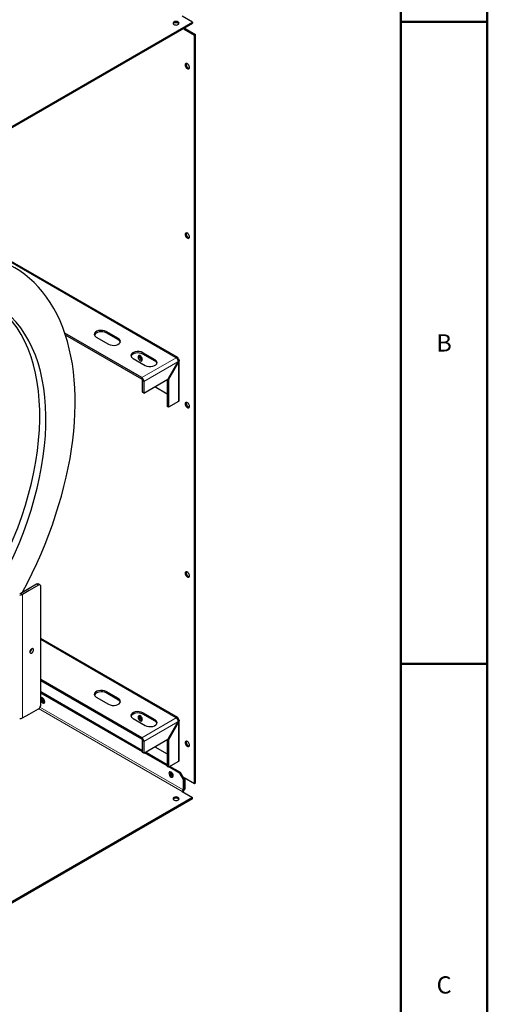
# Model space of a CAD drawing. Units: millimetres. Extents: x -1050 to 1050, y -742 to 742.
# Drawn here: x 780 to 1050, y -197 to 373 of the extents above; entities that cross this region are included whole.
import ezdxf

# ---------------------------------------------------------------- set-up
doc = ezdxf.new("R2010")
doc.units = ezdxf.units.MM
for name, color, linetype, lineweight in [('Liniewidoków', 7, 'Continuous', 0), ('Obramowanie', 196, 'Continuous', 0), ('Tabelkarysunkowa', 1, 'Continuous', 0), ('Wymiary', 7, 'Continuous', 0)]:
    doc.layers.add(name, color=color, linetype=linetype, lineweight=lineweight)
doc.styles.add('Tekststrony', font='isocp', dxfattribs={"bigfont": 'bigfont.shx'})

# ---------------------------------------------------------------- blocks, each defined once
blk = doc.blocks.new('G.P.P')
at = {"layer": 'Liniewidoków', "color": 7, "linetype": 'Continuous', "lineweight": 30}
for p, q in [((3671.7, 2606.3), (3642, 2623.5)), ((1829.9, 1543), (3671.7, 2606.3)), ((1831, 1540.4), (3671.7, 2603.1)), ((3650.5, 2590.8), (3650.5, 2587.6)), ((3671.7, 2606.3), (3671.7, 2603.1)), ((3647.6, 2589.2), (3647.6, 2585.9)), ((3647.6, 2585.9), (3650.5, 2587.6)), ((3647.6, 2585.9), (3677.3, 2568.8)), ((3650.5, 2587.6), (3680.2, 2570.4)), ((3677.3, 2568.8), (3680.2, 2570.4)), ((3677.3, 405.1), (3677.3, 2568.8)), ((3680.2, 406.7), (3680.2, 2570.4)), ((3628.8, 1636.4), (2849.6, 2086.3)), ((3457.1, 1691.3), (3421.7, 1711.7)), ((3524.6, 1578.4), (3302.5, 1706.6)), ((3524.6, 1574.3), (3304.1, 1701.6)), ((3393.4, 1695.3), (3428.8, 1674.9)), ((3457.1, 1687.2), (3421.7, 1707.6)), ((3499.5, 1634.1), (3534.9, 1613.7)), ((3563.1, 1630), (3527.8, 1650.4)), ((3563.1, 1625.9), (3527.8, 1646.4)), ((3628.9, 1623.9), (3599.9, 1573.7)), ((3630.7, 1622.9), (3601.7, 1572.7)), ((3628.2, 1630.8), (3630.7, 1632.3)), ((3633.3, 1513.5), (3633.3, 1628)), ((3527.4, 1535.9), (3527.4, 1569.4)), ((3531, 1533.9), (3599.9, 1573.7)), ((3531, 1567.4), (3531, 1533.9)), ((3598.1, 1572.7), (3598.1, 1495.1)), ((3601.7, 1572.7), (3599.9, 1573.7)), ((3601.7, 1572.7), (3601.7, 1493.1)), ((3562.8, 1552.3), (3598.1, 1531.8)), ((3531, 1533.9), (3527.4, 1535.9)), ((3630.7, 1509.8), (3601.7, 1493.1)), ((3601.7, 1493.1), (3598.1, 1495.1)), ((3220.7, 981.2), (3194, 965.8)), ((3226, 978.1), (3199.3, 962.7)), ((3231, 978.6), (3225.7, 981.7)), ((3233, 943.3), (3233, 974)), ((3194, 965.8), (3174.7, 954.6)), ((3199.3, 962.7), (3180, 951.6)), ((3233, 663.9), (3233, 943.3)), ((3628.8, 595.4), (3233, 823.9)), ((3524.6, 537.3), (3233, 705.7)), ((3524.6, 533.3), (3233, 701.6)), ((3527.4, 499.8), (3233, 669.8)), ((3527.4, 496.5), (3233, 666.5)), ((3233, 633.1), (3233, 663.9)), ((3457.1, 650.2), (3421.7, 670.6)), ((3457.1, 646.1), (3421.7, 666.6)), ((3393.4, 654.3), (3428.8, 633.9)), ((3180, 594.4), (3199.3, 605.5)), ((3199.3, 605.5), (3226, 620.9)), ((3563.1, 589), (3527.8, 609.4)), ((3563.1, 584.9), (3527.8, 605.3)), ((3499.5, 593.1), (3534.9, 572.7)), ((3628.9, 582.9), (3599.9, 532.7)), ((3630.7, 581.8), (3601.7, 531.6)), ((3628.2, 589.8), (3630.7, 591.2)), ((3633.3, 472.4), (3633.3, 586.9)), ((3527.4, 494.9), (3527.4, 528.4)), ((3531, 492.8), (3599.9, 532.7)), ((3531, 526.3), (3531, 492.8)), ((3598.1, 531.6), (3598.1, 454.1)), ((3601.7, 531.6), (3599.9, 532.7)), ((3601.7, 531.6), (3601.7, 452)), ((3657.2, 515.3), (3654.3, 513.7)), ((3531, 492.8), (3527.4, 494.9)), ((3598.1, 455.7), (3532.4, 493.7)), ((3598.1, 459), (3535.2, 495.3)), ((3562.8, 511.2), (3598.1, 490.8)), ((3630.7, 468.8), (3601.7, 452)), ((3601.7, 452), (3598.1, 454.1)), ((3634.2, 434.9), (3603.1, 452.8)), ((3637, 436.5), (3605.9, 454.5)), ((3637, 436.5), (3634.2, 434.9)), ((3634.2, 434.9), (3644.8, 416.5)), ((3647.6, 418.1), (3637, 436.5)), ((3647.6, 418.1), (3644.8, 416.5)), ((3644.8, 416.5), (3644.8, 386.3)), ((3647.6, 422.2), (3677.3, 405.1)), ((3647.6, 418.1), (3647.6, 422.2)), ((3647.6, 387.9), (3647.6, 418.1)), ((3647.6, 387.9), (3647.6, 418.1)), ((3650.5, 389.6), (3650.5, 420.6)), ((3677.3, 405.1), (3680.2, 406.7)), ((3642, 381.4), (3671.7, 364.2)), ((3647.6, 387.9), (3650.5, 389.6)), ((3671.7, 364.2), (1846.6, -689.5)), ((3671.7, 361), (1846.6, -692.8)), ((3671.7, 361), (3671.7, 364.2))]:
    blk.add_line(p, q, dxfattribs=at)
at = {"layer": 'Liniewidoków', "color": 7, "linetype": 'Continuous', "lineweight": 15}
for p, q in [((2845.1, 2085.8), (3624.3, 1635.9)), ((3421.7, 1707.6), (3421.7, 1711.7)), ((3457.1, 1687.2), (3457.1, 1691.3)), ((3624.3, 1635.9), (3524.6, 1578.4)), ((3527.8, 1646.4), (3527.8, 1650.4)), ((3531, 1567.4), (3628.9, 1623.9)), ((3563.1, 1625.9), (3563.1, 1630)), ((3630.7, 1622.9), (3630.7, 1509.8)), ((3524.6, 1574.3), (3524.6, 1578.4)), ((3531, 1567.4), (3527.4, 1569.4)), ((3226, 978.1), (3220.7, 981.2)), ((3180, 951.6), (3174.7, 954.6)), ((3180, 594.4), (3180, 951.6)), ((3233, 820.8), (3624.3, 594.9)), ((3421.7, 666.6), (3421.7, 670.6)), ((3457.1, 646.1), (3457.1, 650.2)), ((3642, 381.4), (3226.5, 621.3)), ((3644.8, 386.3), (3230.5, 625.5)), ((3527.8, 605.3), (3527.8, 609.4)), ((3624.3, 594.9), (3524.6, 537.3)), ((3531, 526.3), (3628.9, 582.9)), ((3563.1, 584.9), (3563.1, 589)), ((3630.7, 581.8), (3630.7, 468.8)), ((3524.6, 533.3), (3524.6, 537.3)), ((3531, 526.3), (3527.4, 528.4))]:
    blk.add_line(p, q, dxfattribs=at)
at = {"layer": 'Liniewidoków', "color": 7, "linetype": 'Continuous', "lineweight": 30}
for points in [[(3624.3, 1635.9), (3626, 1634.6), (3627.6, 1632.3), (3628.7, 1629.6), (3629.1, 1626.5), (3628.9, 1623.9)], [(3630.7, 1622.9), (3629.8, 1623.4), (3628.9, 1623.9)], [(3630.7, 1632.3), (3632.2, 1631), (3633.2, 1629.1), (3633.3, 1628)], [(3633.3, 1628), (3633.2, 1627), (3632.3, 1624.7), (3630.7, 1622.9)], [(3624.3, 594.9), (3626, 593.5), (3627.6, 591.3), (3628.7, 588.5), (3629.1, 585.5), (3628.9, 582.9)], [(3630.7, 581.8), (3629.8, 582.4), (3628.9, 582.9)], [(3630.7, 591.2), (3632.2, 590), (3633.2, 588.1), (3633.3, 587)], [(3633.3, 587), (3633.2, 585.9), (3632.3, 583.7), (3630.7, 581.8)], [(3652.1, 526.8), (3651.9, 526.7), (3650.7, 525), (3650.3, 522.5), (3650.9, 519.4), (3652.3, 516.4), (3654.3, 513.7)], [(3658.6, 524.6), (3656.2, 526.5), (3653.9, 527.2), (3652.1, 526.8)]]:
    blk.add_lwpolyline(points, dxfattribs=at)
for centre, major_axis, start_param, end_param in [((3624, 2602.9), (-8.75, 0), 3.141593, 6.283185), ((3624, 2602.9), (-8.75, 0), 0, 0.785398), ((3624, 2599.6), (-8.75, 0), 3.470753, 5.954025), ((3624, 2602.9), (-8.75, 0), 0.785398, 3.141593), ((3656.5, 2478.8), (4.38, -7.58), 3.141593, 3.926991), ((3656.5, 2478.8), (4.38, -7.58), 3.926991, 6.283185), ((3656.5, 2478.8), (4.38, -7.58), 0, 3.141593), ((3659.3, 2480.4), (4.38, -7.58), 3.470753, 3.926991), ((3659.3, 2480.4), (4.38, -7.58), 3.926991, 5.954025), ((3656.5, 1988.9), (4.38, -7.58), 3.141593, 3.926991), ((3656.5, 1988.9), (4.38, -7.58), 0, 3.141593), ((3659.3, 1990.5), (4.38, -7.58), 3.470753, 3.926991), ((3659.3, 1990.5), (4.38, -7.58), 3.926991, 5.954025), ((2731.4, 1160.5), (-425, -736.1), 1.628134, 3.926984), ((3656.5, 1988.9), (4.38, -7.58), 3.926991, 6.283185), ((2713.7, 1170.7), (-365.1, -632.4), 1.55268, 3.117359), ((2731.4, 1160.5), (-365.1, -632.4), 1.60086, 3.141593), ((3407.6, 1703.5), (20, 0), 0.785398, 3.141593), ((3407.6, 1699.4), (20, 0), 0.785398, 2.963882), ((3407.6, 1703.5), (20, 0), 3.141593, 3.926991), ((3442.9, 1683.1), (20, 0), 3.926991, 6.283185), ((3442.9, 1683.1), (20, 0), 0, 0.785398), ((3442.9, 1679), (20, 0), 0.177711, 0.785398), ((3513.6, 1642.3), (20, 0), 0.785398, 3.141593), ((3513.6, 1642.3), (20, 0), 3.141593, 3.926991), ((3513.6, 1638.2), (20, 0), 0.785398, 2.963882), ((3520.4, 1634.3), (4.38, -7.58), 3.141593, 5.497787), ((3520.4, 1634.3), (4.38, -7.58), 0, 3.141593), ((3523.9, 1636.4), (4.38, -7.58), 3.557545, 5.497787), ((3523.9, 1636.4), (-4.38, 7.58), 0.415952, 0.785398), ((3523.9, 1636.4), (-4.38, 7.58), 0.785398, 2.725641), ((3520.4, 1634.3), (4.38, -7.58), 5.497787, 6.283185), ((3526.7, 1638), (-4.38, 7.58), 0.814391, 2.327202), ((3523.9, 1636.4), (4.38, -7.58), 5.497787, 5.867233), ((3549, 1621.9), (20, 0), 0, 0.785398), ((3549, 1617.8), (20, 0), 0.177711, 0.785398), ((3624.3, 1628.6), (-4.5, -7.79), 3.141593, 3.926991), ((3624.3, 1628.6), (-4.5, -7.79), 2.356194, 3.141593), ((3549, 1621.9), (20, 0), 3.926991, 6.283185), ((3524.6, 1571), (-4.5, 7.79), 3.926991, 5.497787), ((3524.6, 1571), (2, -3.46), 0.785398, 2.356194), ((3624.3, 1513.5), (9, 0), 5.497787, 6.283185), ((3656.5, 1499), (4.38, -7.58), 3.141593, 3.926991), ((3656.5, 1499), (4.38, -7.58), 3.926991, 6.283185), ((3656.5, 1499), (4.38, -7.58), 0, 3.141593), ((3659.3, 1500.6), (4.38, -7.58), 3.470753, 3.926991), ((3659.3, 1500.6), (4.38, -7.58), 3.926991, 5.954025), ((3656.5, 1009.1), (4.38, -7.58), 3.141593, 3.926991), ((3656.5, 1009.1), (4.38, -7.58), 3.926991, 6.283185), ((3656.5, 1009.1), (4.38, -7.58), 0, 3.141593), ((3659.3, 1010.7), (4.38, -7.58), 3.470753, 3.926991), ((3659.3, 1010.7), (4.38, -7.58), 3.926991, 5.954025), ((3220.7, 973), (5, 8.66), 0, 0.785398), ((3226, 969.9), (5, 8.66), 0, 0.785398), ((3226, 969.9), (5, 8.66), 5.497787, 6.283185), ((3171.9, 956.3), (4, 0), 4.712389, 5.497787), ((3171.9, 956.3), (-11.5, 0), 1.570796, 2.356194), ((3206.5, 788.3), (3.75, 6.5), 0.785398, 3.141593), ((3201.2, 791.3), (3.75, 6.5), 3.926991, 5.497787), ((3206.5, 788.3), (3.75, 6.5), 3.141593, 6.283185), ((3206.5, 788.3), (3.75, 6.5), 0, 0.785398), ((3407.6, 662.5), (20, 0), 0.785398, 3.141593), ((3407.6, 662.5), (20, 0), 3.141593, 3.926991), ((3407.6, 658.4), (20, 0), 0.785398, 2.963882), ((3226, 629.1), (5, 8.66), 3.926991, 5.497787), ((3238.2, 645.1), (4.38, -7.58), 3.141593, 3.35548), ((3238.2, 645.1), (4.38, -7.58), 4.498501, 6.283185), ((3238.2, 645.1), (4.38, -7.58), 2.356194, 3.141593), ((3241.1, 646.8), (4.38, -7.58), 3.470753, 5.954025), ((3241.1, 646.8), (-4.38, 7.58), 0.329152, 0.785398), ((3241.1, 646.8), (-4.38, 7.58), 0.785398, 2.81244), ((3243.9, 648.4), (-4.38, 7.58), 0.702985, 0.785398), ((3243.9, 648.4), (-4.38, 7.58), 0.785398, 2.438608), ((3238.2, 645.1), (4.38, -7.58), 0, 2.356194), ((3442.9, 642.1), (20, 0), 3.926991, 6.283185), ((3442.9, 642.1), (20, 0), 0, 0.785398), ((3442.9, 638), (20, 0), 0.177711, 0.785398), ((3513.6, 601.2), (20, 0), 0.785398, 3.141593), ((3513.6, 601.2), (20, 0), 3.141593, 3.926991), ((3513.6, 597.2), (20, 0), 0.785398, 2.963882), ((3520.4, 593.3), (4.38, -7.58), 3.141593, 5.497787), ((3520.4, 593.3), (4.38, -7.58), 0, 3.141593), ((3523.9, 595.3), (4.38, -7.58), 3.557545, 5.497787), ((3523.9, 595.3), (-4.38, 7.58), 0.415957, 0.785398), ((3523.9, 595.3), (-4.38, 7.58), 0.785398, 2.725635), ((3526.7, 597), (-4.38, 7.58), 0.814394, 2.327199), ((3171.9, 599), (-11.5, 0), 1.570796, 2.356194), ((3520.4, 593.3), (4.38, -7.58), 5.497787, 6.283185), ((3523.9, 595.3), (4.38, -7.58), 5.497787, 5.867233), ((3549, 580.8), (20, 0), 3.926991, 6.283185), ((3549, 580.8), (20, 0), 0, 0.785398), ((3549, 576.7), (20, 0), 0.177711, 0.785398), ((3624.3, 587.6), (-4.5, -7.79), 3.141593, 3.926991), ((3624.3, 587.6), (-4.5, -7.79), 2.356194, 3.141593), ((3524.6, 530), (-4.5, 7.79), 3.926991, 5.497787), ((3524.6, 530), (2, -3.46), 0.785398, 2.356194), ((3659.3, 520.8), (4.38, -7.58), 3.671391, 5.144114), ((3656.5, 519.2), (4.38, -7.58), 5.143918, 6.283185), ((3659.3, 520.8), (4.38, -7.58), 5.143918, 5.954025), ((3656.5, 519.2), (4.38, -7.58), 0, 2.002522), ((3624.3, 472.4), (9, 0), 5.497787, 6.283185), ((3609.5, 430.8), (4.38, -7.58), 3.141593, 6.283185), ((3609.5, 430.8), (4.38, -7.58), 2.356194, 3.141593), ((3612.3, 432.4), (4.38, -7.58), 3.470753, 5.954025), ((3612.3, 432.4), (4.38, -7.58), 3.470753, 5.954025), ((3615.1, 434.1), (4.38, -7.58), 3.844579, 5.580199), ((3609.5, 430.8), (4.38, -7.58), 0, 2.356194), ((3642, 384.7), (-2, -3.46), 0.785398, 2.356194), ((3642, 384.7), (4, 6.93), 4.351022, 5.497787), ((3624, 360.8), (-8.75, 0), 3.141593, 6.283185), ((3624, 360.8), (-8.75, 0), 0, 0.785398), ((3624, 357.5), (-8.75, 0), 3.470753, 5.954025), ((3624, 360.8), (-8.75, 0), 0.785398, 3.141593)]:
    blk.add_ellipse(centre, major_axis=major_axis, ratio=0.57735, start_param=start_param, end_param=end_param, dxfattribs=at)

msp = doc.modelspace()

# ---------------------------------------------------------------- linework, layer by layer
at = {"layer": 'Obramowanie', "color": 7, "linetype": 'Continuous', "lineweight": 50}
for p, q in [((1050, 371.25), (1000, 371.25)), ((1050, 0), (1000, 0))]:
    msp.add_line(p, q, dxfattribs=at)
msp.add_lwpolyline([(-1000, -742.5), (-1050, -742.5), (1050, -742.5), (1050, 742.5), (-1050, 742.5)], dxfattribs=at)
msp.add_lwpolyline([(1000, -692.5), (-1000, -692.5), (-1000, 692.5), (1000, 692.5)], close=True, dxfattribs=at)

# ---------------------------------------------------------------- block references
at = {"layer": 'Wymiary', "xscale": 0.2, "yscale": 0.2, "zscale": 0.2}
msp.add_blockref('G.P.P', (145.211334, -150.119161), dxfattribs=at)

# ---------------------------------------------------------------- texts
at = {"layer": 'Tabelkarysunkowa', "color": 7, "char_height": 9.94833333, "width": 8.33333333, "attachment_point": 5, "style": 'Tekststrony'}
for s, insert in [('{\\farial|b0|i0|c0|p2;B}', (1025, 185.625)), ('{\\farial|b0|i0|c0|p2;C}', (1025, -185.625))]:
    msp.add_mtext(s, dxfattribs=dict(at, insert=insert))

doc.saveas('drawing.dxf')
